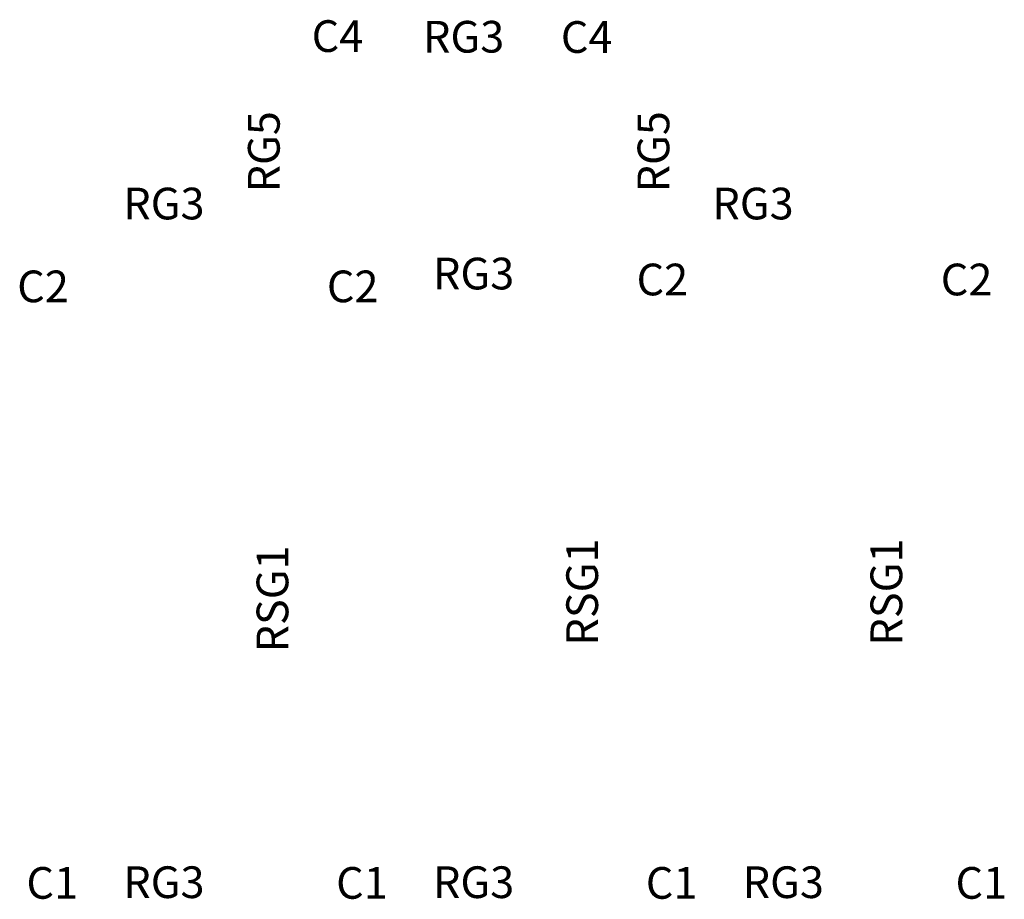
# Model space of a CAD drawing. Units: millimetres. Extents: x 1412311 to 2465615, y -1430805 to 70522.
# Drawn here: x 2338754 to 2353061, y -150573 to -137786 of the extents above; entities that cross this region are included whole.
import ezdxf
from ezdxf.enums import TextEntityAlignment as Align

# ---------------------------------------------------------------- set-up
doc = ezdxf.new("R2010")
doc.units = ezdxf.units.MM
doc.header["$LTSCALE"] = 100
doc.header["$MEASUREMENT"] = 0
doc.layers.add('TEXT', color=11, linetype='CONTINUOUS')
doc.layers.add('TIT', color=2, linetype='CONTINUOUS')
doc.styles.add('U', font='Dotum.ttf')

msp = doc.modelspace()

# ---------------------------------------------------------------- texts
at = {"layer": 'TEXT', "ltscale": 3, "style": 'U'}
for p in [(2345204.7, -138034.1), (2340849.7, -140459.1), (2349409.7, -140459.1), (2345349.7, -141476.7), (2340849.7, -150324.1), (2345349.7, -150324.1), (2349849.7, -150324.1)]:
    msp.add_text('RG3', height=460.8, dxfattribs=at).set_placement(p, align=Align.MIDDLE_CENTER)
for s, p in [('RG5', (2342301.6, -139706.6)), ('RG5', (2347963, -139706.6)), ('RSG1', (2342427, -146206.8)), ('RSG1', (2346927, -146106.8)), ('RSG1', (2351347, -146106.8))]:
    msp.add_text(s, height=460.8, rotation=90, dxfattribs=at).set_placement(p, align=Align.MIDDLE_CENTER)
at = {"layer": 'TIT', "style": 'U'}
for s, p in [('C4', (2343371.8, -138024.8)), ('C4', (2346992.5, -138038.1)), ('C2', (2348092.8, -141563)), ('C2', (2352512.8, -141563)), ('C2', (2339092.8, -141663)), ('C2', (2343592.8, -141663)), ('C1', (2339227.1, -150334.1)), ('C1', (2343727.1, -150334.1)), ('C1', (2348227.1, -150334.1)), ('C1', (2352727.1, -150334.1))]:
    msp.add_text(s, height=460.8, dxfattribs=at).set_placement(p, align=Align.MIDDLE_CENTER)

doc.saveas('drawing.dxf')
